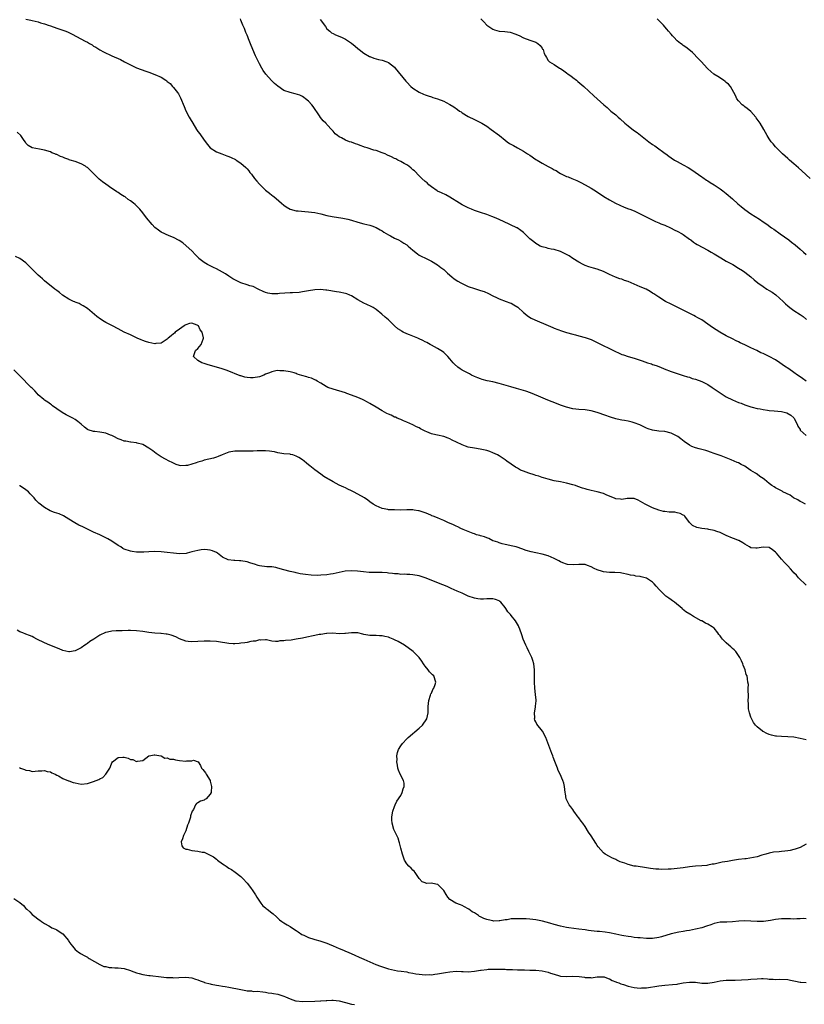
# Model space of a CAD drawing. Units: inches. Extents: x 2565000 to 2568000, y 1542000 to 1545000.
# Drawn here: x 2566227 to 2566482, y 1543720 to 1544041 of the extents above; entities that cross this region are included whole.
import ezdxf

# ---------------------------------------------------------------- set-up
doc = ezdxf.new("R2010")
doc.units = ezdxf.units.IN
doc.header["$MEASUREMENT"] = 0
doc.layers.add('LD25651542_10ft', color=53, linetype='Continuous')

msp = doc.modelspace()

# ---------------------------------------------------------------- linework, layer by layer
at = {"layer": 'LD25651542_10ft'}
for points, elevation in [([(2566228.91, 1544040.91), (2566230.59, 1544040.59), (2566231, 1544040.47), (2566233, 1544039.99), (2566233.73, 1544039.73), (2566235, 1544039.42), (2566235.3, 1544039.3), (2566236.24, 1544039), (2566237, 1544038.72), (2566239, 1544037.94), (2566241.97, 1544037), (2566242.69, 1544036.69), (2566243, 1544036.56), (2566244, 1544036), (2566248.24, 1544033.76), (2566249, 1544033.39), (2566249.7, 1544033), (2566250.52, 1544032.52), (2566251, 1544032.16), (2566251.74, 1544031.74), (2566253, 1544030.89), (2566254.26, 1544030.26), (2566257, 1544029), (2566259.72, 1544027.72), (2566261.05, 1544027.05), (2566263, 1544026.03), (2566265, 1544025.04), (2566267.99, 1544023.99), (2566269, 1544023.65), (2566270.92, 1544022.92), (2566273, 1544021.97), (2566274.58, 1544021), (2566274.83, 1544020.83), (2566275, 1544020.66), (2566275.91, 1544019.91), (2566276.74, 1544019), (2566277, 1544018.7), (2566278.34, 1544017), (2566278.62, 1544016.62), (2566279.33, 1544015.33), (2566280.45, 1544012.45), (2566281.06, 1544011.06), (2566282.13, 1544009), (2566282.46, 1544008.46), (2566283.27, 1544007), (2566284.53, 1544005), (2566285, 1544004.34), (2566285.58, 1544003.58), (2566287, 1544001.5), (2566288.09, 1544000.09), (2566289, 1543999.03), (2566291, 1543997.71), (2566292.8, 1543997), (2566294.4, 1543996.4), (2566295, 1543996.19), (2566295.82, 1543995.82), (2566297.17, 1543995.17), (2566297.44, 1543995), (2566299, 1543993.97), (2566300.59, 1543992.59), (2566301, 1543992.13), (2566301.51, 1543991.51), (2566301.88, 1543991), (2566302.38, 1543990.38), (2566303.41, 1543989), (2566304.15, 1543988.15), (2566305, 1543987.19), (2566307, 1543985.27), (2566308.26, 1543984.26), (2566309, 1543983.61), (2566309.36, 1543983.36), (2566309.79, 1543983), (2566310.49, 1543982.49), (2566312.2, 1543981), (2566313, 1543980.33), (2566313.75, 1543979.75), (2566315, 1543979.03), (2566317, 1543978.48), (2566317.56, 1543978.44), (2566319.77, 1543978.23), (2566321, 1543978.17), (2566322, 1543978), (2566323, 1543977.91), (2566325, 1543977.48), (2566326.98, 1543976.98), (2566328.66, 1543976.66), (2566332.12, 1543976.12), (2566333.77, 1543975.77), (2566335, 1543975.42), (2566337, 1543974.84), (2566339, 1543974.28), (2566339.94, 1543974.06), (2566341, 1543973.78), (2566341.57, 1543973.57), (2566343, 1543973.1), (2566344.3, 1543972.3), (2566345, 1543971.94), (2566345.55, 1543971.55), (2566347, 1543970.69), (2566347.64, 1543970.36), (2566349, 1543969.62), (2566350.33, 1543969), (2566351, 1543968.65), (2566352, 1543968), (2566353, 1543967.36), (2566353.46, 1543967), (2566355, 1543965.66), (2566356.48, 1543964.48), (2566357, 1543964.09), (2566357.69, 1543963.69), (2566359.03, 1543963.03), (2566361, 1543962.12), (2566363, 1543960.95), (2566364.05, 1543960.05), (2566365, 1543959.33), (2566365.35, 1543959), (2566366.18, 1543958.18), (2566367.59, 1543957), (2566368.38, 1543956.38), (2566369.6, 1543955.6), (2566370.6, 1543955), (2566371, 1543954.78), (2566373, 1543953.86), (2566375, 1543953.17), (2566377, 1543952.57), (2566378.17, 1543952.17), (2566379.58, 1543951.58), (2566381, 1543950.79), (2566382.23, 1543950.23), (2566383, 1543949.82), (2566385.36, 1543949), (2566386.55, 1543948.55), (2566387, 1543948.36), (2566387.87, 1543947.87), (2566389.09, 1543947.09), (2566391, 1543945.36), (2566391.46, 1543945), (2566392.29, 1543944.29), (2566393.52, 1543943.52), (2566394.64, 1543943), (2566399, 1543941.09), (2566400.49, 1543940.49), (2566401, 1543940.26), (2566403.39, 1543939.39), (2566405, 1543938.89), (2566407, 1543938.29), (2566407.93, 1543938.07), (2566409, 1543937.76), (2566411, 1543937.25), (2566411.75, 1543937), (2566413, 1543936.56), (2566415, 1543935.63), (2566420.75, 1543932.75), (2566422.1, 1543932.1), (2566423, 1543931.73), (2566423.54, 1543931.54), (2566425, 1543931.07), (2566427, 1543930.47), (2566429, 1543929.82), (2566429.63, 1543929.63), (2566431.39, 1543929), (2566432.63, 1543928.63), (2566433, 1543928.49), (2566434.12, 1543928.12), (2566435.54, 1543927.54), (2566436.8, 1543927), (2566439, 1543926.16), (2566440.31, 1543925.69), (2566441, 1543925.46), (2566443, 1543924.86), (2566444.39, 1543924.39), (2566445, 1543924.28), (2566445.92, 1543923.92), (2566447, 1543923.65), (2566449, 1543922.91), (2566451, 1543921.94), (2566452.43, 1543921), (2566455, 1543919.18), (2566457, 1543917.95), (2566459, 1543916.9), (2566461, 1543916.08), (2566461.8, 1543915.8), (2566463, 1543915.34), (2566463.98, 1543915), (2566465, 1543914.67), (2566465.42, 1543914.58), (2566467, 1543914.15), (2566468.03, 1543913.97), (2566469, 1543913.75), (2566470.4, 1543913.6), (2566471, 1543913.5), (2566472.63, 1543913.37), (2566475, 1543913.09), (2566475.42, 1543913), (2566476.68, 1543912.68), (2566477.96, 1543911.96), (2566479.03, 1543911.03), (2566479.1, 1543910.9), (2566480.06, 1543909), (2566480.3, 1543908.3), (2566481, 1543907.29), (2566481.1, 1543907.1), (2566483, 1543905.36)], 7700), ([(2566482.98, 1543923), (2566481.85, 1543923.85), (2566480.68, 1543924.68), (2566480.2, 1543925), (2566479, 1543925.85), (2566477.31, 1543927), (2566475.92, 1543927.92), (2566474.39, 1543929), (2566473, 1543929.93), (2566471, 1543931.05), (2566469.65, 1543931.65), (2566469, 1543931.98), (2566468.29, 1543932.29), (2566466.9, 1543933), (2566465, 1543933.92), (2566463, 1543934.87), (2566461.54, 1543935.54), (2566461, 1543935.81), (2566460.18, 1543936.18), (2566459, 1543936.75), (2566457, 1543937.81), (2566454.92, 1543939), (2566452.54, 1543940.54), (2566451, 1543941.62), (2566449, 1543942.95), (2566447.68, 1543943.68), (2566447, 1543944.08), (2566446.38, 1543944.38), (2566445.15, 1543945), (2566443, 1543946.12), (2566439.75, 1543947.75), (2566439, 1543948.1), (2566437.21, 1543949), (2566435, 1543950.36), (2566434.03, 1543951), (2566433.42, 1543951.42), (2566433, 1543951.68), (2566432.21, 1543952.21), (2566430.92, 1543952.92), (2566429, 1543953.77), (2566425, 1543955.45), (2566423.85, 1543955.85), (2566423, 1543956.19), (2566422.35, 1543956.35), (2566420.91, 1543956.91), (2566419, 1543957.77), (2566417, 1543958.75), (2566415, 1543959.5), (2566413.81, 1543959.81), (2566413, 1543960.05), (2566412.27, 1543960.27), (2566411, 1543960.7), (2566410.36, 1543961), (2566409, 1543961.74), (2566407.02, 1543963), (2566405.81, 1543963.81), (2566404.52, 1543964.52), (2566403, 1543965.26), (2566401, 1543965.91), (2566399.95, 1543966.05), (2566399, 1543966.23), (2566398.42, 1543966.42), (2566397, 1543966.73), (2566396.42, 1543967), (2566395.54, 1543967.54), (2566395, 1543967.82), (2566394.34, 1543968.34), (2566393.43, 1543969), (2566393, 1543969.4), (2566391.22, 1543971.22), (2566391, 1543971.39), (2566390.13, 1543972.13), (2566388.93, 1543972.93), (2566388.8, 1543973), (2566384.42, 1543975), (2566382.06, 1543976.06), (2566380.66, 1543976.66), (2566379, 1543977.26), (2566377, 1543977.91), (2566375, 1543978.6), (2566374.03, 1543979), (2566373, 1543979.47), (2566371, 1543980.49), (2566370.12, 1543981), (2566366.97, 1543982.97), (2566365.67, 1543983.67), (2566364.33, 1543984.33), (2566363, 1543984.91), (2566362.85, 1543985), (2566361, 1543986.32), (2566360.19, 1543987), (2566359.59, 1543987.59), (2566359, 1543988.07), (2566357.93, 1543989), (2566357, 1543989.88), (2566355.47, 1543991.47), (2566355, 1543991.88), (2566354.42, 1543992.42), (2566353.63, 1543993), (2566353, 1543993.44), (2566352.1, 1543993.9), (2566351, 1543994.52), (2566350.05, 1543995), (2566349.39, 1543995.39), (2566349, 1543995.53), (2566348.05, 1543996.05), (2566346.66, 1543996.66), (2566345.96, 1543997), (2566345, 1543997.42), (2566343, 1543998.11), (2566342.28, 1543998.28), (2566340.06, 1543999), (2566339.24, 1543999.24), (2566339, 1543999.34), (2566337.75, 1543999.75), (2566337, 1544000.1), (2566336.3, 1544000.3), (2566335, 1544000.8), (2566334.84, 1544000.84), (2566334.36, 1544001), (2566333, 1544001.5), (2566331.77, 1544002.23), (2566331, 1544002.59), (2566330.39, 1544003), (2566329.61, 1544003.61), (2566329, 1544004.47), (2566328.73, 1544004.73), (2566327, 1544006.58), (2566326.8, 1544006.8), (2566326.64, 1544007), (2566325.77, 1544007.77), (2566324.9, 1544008.9), (2566324.54, 1544009.46), (2566322.45, 1544012.45), (2566322.01, 1544013), (2566321, 1544014.18), (2566320.01, 1544015), (2566319.44, 1544015.44), (2566319, 1544015.69), (2566318.11, 1544016.11), (2566316.62, 1544016.62), (2566315, 1544017.01), (2566313, 1544017.71), (2566311.04, 1544019.04), (2566309.92, 1544019.92), (2566308.92, 1544020.92), (2566307.09, 1544023), (2566306.23, 1544024.23), (2566305.75, 1544025), (2566305, 1544026.35), (2566304.67, 1544027), (2566303.73, 1544029), (2566302.3, 1544032.3), (2566301.46, 1544034.54), (2566301.19, 1544035.19), (2566301, 1544035.7), (2566300.6, 1544036.6), (2566300.1, 1544037.9), (2566299.64, 1544039), (2566299, 1544040.61), (2566298.82, 1544041)], 7690), ([(2566324.82, 1544040.82), (2566326.47, 1544038.47), (2566327, 1544037.79), (2566327.87, 1544037), (2566328.5, 1544036.5), (2566329, 1544036.2), (2566329.8, 1544035.8), (2566331.75, 1544035), (2566333, 1544034.43), (2566335, 1544033.05), (2566336.13, 1544032.13), (2566337, 1544031.39), (2566337.52, 1544031), (2566339, 1544029.82), (2566340.8, 1544028.8), (2566341, 1544028.71), (2566342.24, 1544028.24), (2566343.81, 1544027.81), (2566345, 1544027.53), (2566346.5, 1544027), (2566347, 1544026.78), (2566349, 1544025.25), (2566349.24, 1544025), (2566352.7, 1544020.7), (2566353, 1544020.35), (2566354.34, 1544019), (2566355, 1544018.44), (2566357, 1544017.09), (2566358.45, 1544016.45), (2566359, 1544016.23), (2566359.92, 1544015.92), (2566361, 1544015.59), (2566361.44, 1544015.44), (2566363, 1544015.01), (2566365, 1544014.23), (2566365.78, 1544013.78), (2566367, 1544013.15), (2566368.31, 1544012.31), (2566369.51, 1544011.51), (2566370.18, 1544011), (2566370.68, 1544010.68), (2566371, 1544010.43), (2566373, 1544009.19), (2566375, 1544008.19), (2566377.16, 1544007.16), (2566377.44, 1544007), (2566379, 1544006.02), (2566380.43, 1544005), (2566383.17, 1544003), (2566385, 1544001.52), (2566385.7, 1544001), (2566386.46, 1544000.46), (2566387.72, 1543999.72), (2566389, 1543999.04), (2566391, 1543997.92), (2566392.31, 1543997), (2566393, 1543996.57), (2566395, 1543995.23), (2566395.38, 1543995), (2566397, 1543994.05), (2566399, 1543992.97), (2566400.3, 1543992.3), (2566401, 1543991.87), (2566401.57, 1543991.57), (2566402.46, 1543991), (2566403, 1543990.68), (2566403.66, 1543990.34), (2566405, 1543989.69), (2566405.53, 1543989.53), (2566406.72, 1543989), (2566408.36, 1543988.36), (2566409, 1543988.06), (2566409.68, 1543987.68), (2566411, 1543987), (2566413, 1543985.86), (2566414.74, 1543984.74), (2566417.14, 1543983.14), (2566419, 1543982.08), (2566420.94, 1543981), (2566422.31, 1543980.31), (2566423.73, 1543979.73), (2566425.18, 1543979.18), (2566425.6, 1543979), (2566427, 1543978.45), (2566429, 1543977.54), (2566430.67, 1543976.67), (2566431.96, 1543975.96), (2566433.29, 1543975.29), (2566433.98, 1543975), (2566435, 1543974.54), (2566435.72, 1543974.28), (2566437, 1543973.77), (2566438.84, 1543973), (2566440.24, 1543972.24), (2566441, 1543971.88), (2566442.59, 1543971), (2566443, 1543970.75), (2566445, 1543969.31), (2566445.42, 1543969), (2566446.31, 1543968.31), (2566447, 1543967.85), (2566447.52, 1543967.52), (2566451, 1543965.65), (2566452.09, 1543965), (2566453, 1543964.49), (2566455.17, 1543963.17), (2566457, 1543962.11), (2566459.08, 1543961), (2566461, 1543959.85), (2566462.31, 1543959), (2566463, 1543958.52), (2566465, 1543957.03), (2566466.06, 1543956.06), (2566467.31, 1543955), (2566469, 1543953.79), (2566470.23, 1543953), (2566471, 1543952.55), (2566471.95, 1543951.95), (2566473.1, 1543951.1), (2566475.47, 1543949), (2566476.25, 1543948.25), (2566477, 1543947.57), (2566477.71, 1543947), (2566479, 1543946.05), (2566481, 1543944.74), (2566482.03, 1543944.03), (2566483.14, 1543943.14)], 7680), ([(2566377.12, 1544041), (2566378.05, 1544040.05), (2566379, 1544038.97), (2566381, 1544037.66), (2566381.48, 1544037.48), (2566383, 1544037.04), (2566384.88, 1544036.88), (2566386.65, 1544036.65), (2566387, 1544036.56), (2566388.18, 1544036.18), (2566389.56, 1544035.56), (2566391, 1544034.83), (2566393, 1544034.06), (2566395, 1544033.39), (2566395.65, 1544033), (2566396.36, 1544032.36), (2566397, 1544031.51), (2566397.19, 1544031.19), (2566397.33, 1544031), (2566397.75, 1544029.75), (2566398.12, 1544029), (2566398.41, 1544028.41), (2566399, 1544027.44), (2566399.2, 1544027.2), (2566399.45, 1544027), (2566401, 1544026.14), (2566402.69, 1544025), (2566403, 1544024.85), (2566404.1, 1544024.1), (2566405, 1544023.45), (2566405.55, 1544023), (2566406.4, 1544022.4), (2566407, 1544021.92), (2566408.21, 1544021), (2566408.65, 1544020.65), (2566410.64, 1544019), (2566413.91, 1544015.91), (2566417.18, 1544013), (2566418.18, 1544012.18), (2566419.45, 1544011), (2566421, 1544009.74), (2566421.77, 1544009), (2566422.43, 1544008.43), (2566423.97, 1544007), (2566425, 1544006.12), (2566426.76, 1544004.76), (2566427.95, 1544003.95), (2566429.11, 1544003.11), (2566431.8, 1544001), (2566433, 1544000.1), (2566433.68, 1543999.68), (2566434.57, 1543999), (2566435, 1543998.71), (2566436.19, 1543997.81), (2566437.14, 1543997.14), (2566437.28, 1543997), (2566438.3, 1543996.3), (2566439, 1543995.75), (2566440.12, 1543995), (2566441, 1543994.53), (2566443, 1543993.5), (2566444.6, 1543992.6), (2566445.81, 1543991.81), (2566449, 1543989.57), (2566449.32, 1543989.32), (2566450.51, 1543988.51), (2566451, 1543988.26), (2566451.75, 1543987.75), (2566453, 1543987), (2566455, 1543985.63), (2566455.88, 1543985), (2566457, 1543984.11), (2566459, 1543982.39), (2566460.79, 1543980.79), (2566461.87, 1543979.87), (2566463, 1543978.93), (2566465, 1543977.48), (2566467.76, 1543975.76), (2566469, 1543974.94), (2566470.15, 1543974.15), (2566471.73, 1543973), (2566472.48, 1543972.48), (2566474.51, 1543971), (2566477.33, 1543969), (2566478.28, 1543968.28), (2566479.39, 1543967.39), (2566481, 1543965.99), (2566482.09, 1543965), (2566483, 1543964.24)], 7670), ([(2566484.28, 1543989), (2566481.55, 1543991.55), (2566480.48, 1543992.48), (2566479, 1543993.83), (2566477.62, 1543995), (2566477, 1543995.58), (2566475.33, 1543997), (2566473.33, 1543999), (2566473, 1543999.37), (2566472.28, 1544000.28), (2566471.65, 1544001), (2566471, 1544001.97), (2566470.34, 1544003), (2566469.23, 1544005), (2566467.98, 1544007), (2566466.77, 1544008.77), (2566466.58, 1544009), (2566465, 1544010.82), (2566463.83, 1544011.83), (2566463, 1544012.38), (2566462.66, 1544012.66), (2566462.2, 1544013), (2566461, 1544014.29), (2566460.48, 1544015), (2566460.04, 1544016.04), (2566459.5, 1544017), (2566458.32, 1544019), (2566457.69, 1544019.69), (2566457, 1544020.24), (2566456.61, 1544020.61), (2566456.07, 1544021), (2566454.22, 1544022.22), (2566452.99, 1544023), (2566451, 1544024.73), (2566450.72, 1544025), (2566448.88, 1544027), (2566448, 1544028), (2566446.01, 1544030.01), (2566444.76, 1544031), (2566443.8, 1544031.79), (2566443, 1544032.31), (2566442.62, 1544032.62), (2566442.05, 1544033), (2566441, 1544033.88), (2566439.87, 1544035), (2566439.45, 1544035.45), (2566439, 1544036), (2566438.23, 1544037), (2566437.66, 1544037.66), (2566437, 1544038.4), (2566436.51, 1544039), (2566434.52, 1544041)], 7660), ([(2566482.8, 1543883), (2566481.59, 1543883.59), (2566481, 1543883.86), (2566480.31, 1543884.31), (2566478.92, 1543885), (2566477.84, 1543885.84), (2566475.46, 1543887), (2566475.18, 1543887.18), (2566475, 1543887.27), (2566473.88, 1543887.88), (2566473, 1543888.32), (2566472.56, 1543888.56), (2566471.87, 1543889), (2566471, 1543889.65), (2566469.39, 1543891), (2566469, 1543891.29), (2566467.97, 1543891.97), (2566467, 1543892.67), (2566466.8, 1543892.8), (2566466.54, 1543893), (2566465, 1543893.96), (2566463.49, 1543895), (2566463, 1543895.3), (2566461.86, 1543895.86), (2566461, 1543896.36), (2566460.54, 1543896.54), (2566459.58, 1543897), (2566458.58, 1543897.42), (2566455.36, 1543898.64), (2566453.33, 1543899.33), (2566453, 1543899.47), (2566451.86, 1543899.86), (2566451, 1543900.19), (2566450.39, 1543900.39), (2566449, 1543900.8), (2566448.15, 1543901), (2566447, 1543901.3), (2566445.76, 1543901.76), (2566445, 1543902.14), (2566443.33, 1543903.33), (2566442.18, 1543904.18), (2566441.2, 1543905), (2566441, 1543905.13), (2566439, 1543906.09), (2566437, 1543906.58), (2566435, 1543906.75), (2566433.02, 1543907.02), (2566431.51, 1543907.51), (2566431, 1543907.74), (2566430.16, 1543908.16), (2566428.81, 1543908.81), (2566427, 1543909.49), (2566426.38, 1543909.62), (2566425, 1543909.97), (2566423.83, 1543910.17), (2566423, 1543910.33), (2566422.46, 1543910.46), (2566421, 1543910.76), (2566419.3, 1543911.3), (2566419, 1543911.38), (2566417.83, 1543911.83), (2566415, 1543912.82), (2566413, 1543913.33), (2566411, 1543913.64), (2566409, 1543913.81), (2566407, 1543914.03), (2566405, 1543914.5), (2566403, 1543915.24), (2566401.76, 1543915.76), (2566400.31, 1543916.31), (2566398.87, 1543916.87), (2566395.86, 1543918.14), (2566393.22, 1543919.22), (2566391.75, 1543919.75), (2566390.23, 1543920.23), (2566388.67, 1543920.67), (2566386.85, 1543921.15), (2566383, 1543922.26), (2566381, 1543922.75), (2566379.14, 1543923.14), (2566377.54, 1543923.54), (2566377, 1543923.73), (2566376.08, 1543924.08), (2566375, 1543924.56), (2566374.1, 1543925), (2566373.39, 1543925.39), (2566371, 1543926.62), (2566370.4, 1543927), (2566369.57, 1543927.57), (2566368.5, 1543928.5), (2566368.03, 1543929), (2566367, 1543930.23), (2566366.3, 1543931), (2566365.69, 1543931.69), (2566365, 1543932.35), (2566364.64, 1543932.64), (2566364.09, 1543933), (2566363, 1543933.65), (2566361, 1543934.74), (2566360.58, 1543935), (2566359.55, 1543935.55), (2566359, 1543935.81), (2566358.23, 1543936.23), (2566357, 1543936.82), (2566356.59, 1543937), (2566355, 1543937.66), (2566353.85, 1543938.15), (2566353, 1543938.46), (2566351.79, 1543939), (2566351.27, 1543939.27), (2566351, 1543939.49), (2566350.06, 1543940.06), (2566349, 1543941), (2566347, 1543942.95), (2566345.89, 1543943.89), (2566344.85, 1543944.85), (2566343, 1543946.33), (2566342.04, 1543947), (2566341.35, 1543947.35), (2566340.01, 1543948.01), (2566339, 1543948.46), (2566337, 1543949.54), (2566335, 1543950.75), (2566334.48, 1543951), (2566333.44, 1543951.44), (2566333, 1543951.6), (2566331, 1543952.04), (2566330.12, 1543952.12), (2566327, 1543952.6), (2566326.66, 1543952.66), (2566324.84, 1543952.84), (2566323, 1543952.8), (2566321, 1543952.48), (2566320.33, 1543952.33), (2566319, 1543952.09), (2566317.94, 1543951.94), (2566315.78, 1543951.78), (2566315, 1543951.77), (2566311.55, 1543951.55), (2566311, 1543951.5), (2566309.48, 1543951.48), (2566309, 1543951.5), (2566307.69, 1543951.69), (2566307, 1543951.91), (2566306.2, 1543952.2), (2566304.86, 1543952.86), (2566304.55, 1543953), (2566303, 1543953.8), (2566301.91, 1543954.09), (2566301, 1543954.43), (2566299, 1543955.05), (2566297.65, 1543955.65), (2566297, 1543955.97), (2566296.35, 1543956.35), (2566295, 1543957.23), (2566293.97, 1543957.97), (2566293, 1543958.56), (2566291, 1543959.64), (2566290.05, 1543960.05), (2566288.13, 1543961), (2566287, 1543961.69), (2566285.3, 1543963), (2566285.14, 1543963.14), (2566284.19, 1543964.19), (2566283, 1543965.43), (2566281.14, 1543967.14), (2566280.02, 1543968.02), (2566278.82, 1543968.82), (2566277, 1543969.79), (2566275.64, 1543970.36), (2566273, 1543971.58), (2566272.14, 1543972.14), (2566271, 1543973.03), (2566270.08, 1543974.08), (2566268.25, 1543976.25), (2566267, 1543977.83), (2566266.03, 1543979), (2566265, 1543980.12), (2566264.52, 1543980.53), (2566264.03, 1543981), (2566263, 1543981.79), (2566262.23, 1543982.23), (2566261.25, 1543983), (2566261, 1543983.17), (2566259.83, 1543983.83), (2566259, 1543984.42), (2566258.63, 1543984.63), (2566258.18, 1543985), (2566257, 1543985.75), (2566255, 1543987.16), (2566253.9, 1543987.9), (2566252.78, 1543988.78), (2566251, 1543990.61), (2566250.67, 1543991), (2566249.84, 1543991.84), (2566249, 1543992.56), (2566248.75, 1543992.75), (2566248.35, 1543993), (2566247, 1543993.77), (2566245, 1543994.52), (2566243.37, 1543995), (2566243.1, 1543995.1), (2566243, 1543995.16), (2566241.64, 1543995.64), (2566241, 1543996.01), (2566240.23, 1543996.23), (2566239, 1543996.83), (2566238.85, 1543996.85), (2566238.41, 1543997), (2566237.41, 1543997.41), (2566237, 1543997.66), (2566235, 1543998.26), (2566233.45, 1543998.55), (2566230.99, 1543998.99), (2566229.75, 1543999.75), (2566229, 1544000.57), (2566228.84, 1544000.84), (2566228.78, 1544001), (2566228.23, 1544001.77), (2566227.32, 1544003), (2566226.14, 1544004.14)], 7710), ([(2566483, 1543856.54), (2566480.54, 1543859), (2566479.83, 1543859.83), (2566479, 1543860.62), (2566478.67, 1543861), (2566477.93, 1543861.93), (2566477, 1543862.86), (2566476, 1543864), (2566475, 1543865.06), (2566473.32, 1543867), (2566473, 1543867.34), (2566472.03, 1543868.03), (2566471, 1543868.84), (2566469, 1543868.97), (2566467, 1543868.59), (2566466.59, 1543868.59), (2566465, 1543868.78), (2566464.57, 1543869), (2566463, 1543869.88), (2566462.38, 1543870.38), (2566461.08, 1543871.08), (2566461, 1543871.1), (2566459.69, 1543871.69), (2566459, 1543871.9), (2566457, 1543872.75), (2566456.5, 1543873), (2566455, 1543873.7), (2566453.95, 1543874.05), (2566453, 1543874.42), (2566451.28, 1543874.72), (2566451, 1543874.78), (2566449.02, 1543875.02), (2566447.37, 1543875.37), (2566445.99, 1543875.99), (2566444.97, 1543876.97), (2566443.45, 1543879), (2566443.23, 1543879.23), (2566443, 1543879.37), (2566441.94, 1543879.94), (2566441, 1543880.18), (2566440.29, 1543880.29), (2566439, 1543880.38), (2566438.38, 1543880.38), (2566437, 1543880.56), (2566436.56, 1543880.56), (2566435.04, 1543881), (2566433, 1543881.79), (2566431.47, 1543882.53), (2566431, 1543882.71), (2566430.57, 1543883), (2566428.29, 1543884.29), (2566427, 1543884.75), (2566426.8, 1543884.8), (2566424.78, 1543884.78), (2566423, 1543884.5), (2566422.59, 1543884.59), (2566421, 1543884.72), (2566420.82, 1543884.82), (2566419, 1543885.56), (2566418.09, 1543885.91), (2566417, 1543886.4), (2566415, 1543886.95), (2566413, 1543887.4), (2566411.73, 1543887.73), (2566411, 1543887.93), (2566410.19, 1543888.19), (2566408.71, 1543888.71), (2566407.92, 1543889), (2566407, 1543889.3), (2566405, 1543889.83), (2566403, 1543890.24), (2566401, 1543890.6), (2566399, 1543891.08), (2566397.54, 1543891.54), (2566397, 1543891.68), (2566396.02, 1543892.02), (2566395, 1543892.33), (2566394.47, 1543892.47), (2566392.76, 1543893), (2566391, 1543893.65), (2566390.04, 1543894.04), (2566389, 1543894.63), (2566388.41, 1543895), (2566385.55, 1543897), (2566385, 1543897.4), (2566383, 1543898.74), (2566382.51, 1543899), (2566381, 1543899.72), (2566380.06, 1543900.06), (2566379, 1543900.4), (2566378.52, 1543900.52), (2566376.89, 1543900.89), (2566375, 1543901.18), (2566373, 1543901.56), (2566372.14, 1543901.86), (2566371, 1543902.22), (2566369.11, 1543903.11), (2566367.78, 1543903.78), (2566367, 1543904.23), (2566366.47, 1543904.47), (2566365.06, 1543905), (2566363, 1543905.4), (2566362.45, 1543905.55), (2566361, 1543905.85), (2566359.5, 1543906.5), (2566359, 1543906.69), (2566357.47, 1543907.47), (2566357, 1543907.76), (2566356.14, 1543908.14), (2566355, 1543908.78), (2566353, 1543909.65), (2566351.92, 1543910.08), (2566351, 1543910.49), (2566350.67, 1543910.67), (2566349.82, 1543911), (2566349.25, 1543911.25), (2566349, 1543911.33), (2566347.89, 1543911.89), (2566347, 1543912.27), (2566346.52, 1543912.52), (2566345, 1543913.39), (2566343, 1543914.58), (2566341, 1543915.72), (2566340.16, 1543916.16), (2566339, 1543916.81), (2566338.59, 1543917), (2566337, 1543917.73), (2566335, 1543918.49), (2566333.45, 1543919), (2566333, 1543919.16), (2566329, 1543920.37), (2566327.24, 1543921), (2566326.69, 1543921.31), (2566325, 1543922.35), (2566323.79, 1543923), (2566323.34, 1543923.34), (2566323, 1543923.46), (2566321.98, 1543923.98), (2566321, 1543924.2), (2566320.41, 1543924.41), (2566318.82, 1543924.82), (2566317.33, 1543925.33), (2566317, 1543925.47), (2566316.28, 1543925.72), (2566315, 1543926.1), (2566313, 1543926.41), (2566311.6, 1543926.4), (2566311, 1543926.46), (2566310.39, 1543926.39), (2566309, 1543926.1), (2566308.27, 1543925.73), (2566307, 1543925.25), (2566306.48, 1543925), (2566305, 1543924.42), (2566303, 1543924.07), (2566302.07, 1543924.07), (2566301, 1543924.22), (2566300.29, 1543924.29), (2566299, 1543924.73), (2566298.78, 1543924.78), (2566294.45, 1543926.45), (2566292.89, 1543927), (2566291, 1543927.58), (2566288.34, 1543928.34), (2566287, 1543928.74), (2566286.24, 1543929), (2566285, 1543929.72), (2566283.55, 1543931), (2566283.72, 1543931.72), (2566284.21, 1543933), (2566285, 1543933.69), (2566285.98, 1543935), (2566286.66, 1543936.66), (2566286.84, 1543937), (2566286.83, 1543937.17), (2566286.37, 1543939), (2566285.75, 1543939.75), (2566285.12, 1543941), (2566285, 1543941.13), (2566284.78, 1543941.22), (2566283, 1543941.91), (2566282.25, 1543941.75), (2566281, 1543941.33), (2566280.79, 1543941.21), (2566280.47, 1543941), (2566279, 1543939.9), (2566277.62, 1543939), (2566277.33, 1543938.68), (2566277, 1543938.45), (2566276.22, 1543937.78), (2566275.24, 1543937), (2566275, 1543936.7), (2566274.28, 1543936.28), (2566273, 1543935.39), (2566271.26, 1543935.26), (2566271, 1543935.22), (2566269, 1543935.55), (2566267.89, 1543935.89), (2566267, 1543936.21), (2566266.45, 1543936.44), (2566265.15, 1543937), (2566263, 1543938.05), (2566261, 1543939), (2566259, 1543940.03), (2566257.18, 1543941), (2566255, 1543942.1), (2566254.44, 1543942.44), (2566253.22, 1543943.22), (2566252.08, 1543944.08), (2566249, 1543946.65), (2566247.59, 1543947.59), (2566247, 1543947.89), (2566246.28, 1543948.28), (2566245, 1543948.76), (2566244.85, 1543948.85), (2566244.5, 1543949), (2566243, 1543949.72), (2566240.93, 1543951), (2566239.9, 1543951.9), (2566239, 1543952.55), (2566238.76, 1543952.76), (2566238.42, 1543953), (2566235, 1543955.73), (2566234.34, 1543956.34), (2566233.57, 1543957), (2566233, 1543957.51), (2566231.48, 1543959), (2566230.29, 1543960.29), (2566229, 1543961.55), (2566227, 1543962.92), (2566225.61, 1543963.61)], 7720), ([(2566483, 1543806.21), (2566481, 1543806.59), (2566479, 1543807.05), (2566477, 1543807.21), (2566475, 1543807.23), (2566473.37, 1543807.37), (2566473, 1543807.41), (2566471.73, 1543807.73), (2566471, 1543807.98), (2566470.25, 1543808.25), (2566469, 1543808.87), (2566468.9, 1543808.9), (2566468.75, 1543809), (2566467, 1543810.48), (2566466.51, 1543811), (2566465.81, 1543811.81), (2566465, 1543813.61), (2566464.54, 1543815), (2566464.24, 1543816.24), (2566464.21, 1543817), (2566464.21, 1543817.79), (2566464.15, 1543819), (2566464.21, 1543820.21), (2566464.18, 1543821), (2566464.07, 1543821.93), (2566464.16, 1543823), (2566464.19, 1543824.19), (2566464.06, 1543825), (2566463.92, 1543826.08), (2566463.75, 1543827), (2566463.51, 1543827.51), (2566463.16, 1543829), (2566462.53, 1543830.53), (2566462.37, 1543831), (2566461.91, 1543831.91), (2566461.44, 1543833), (2566461, 1543833.7), (2566460.06, 1543835), (2566459.52, 1543835.52), (2566459, 1543835.99), (2566458.44, 1543836.44), (2566457.88, 1543837), (2566457, 1543837.81), (2566455.78, 1543839), (2566455.43, 1543839.43), (2566455, 1543840.09), (2566454.55, 1543840.55), (2566454.22, 1543841), (2566453, 1543842.57), (2566452.44, 1543843), (2566451, 1543843.87), (2566450.23, 1543844.23), (2566449, 1543844.91), (2566448.87, 1543845), (2566446.34, 1543846.34), (2566445.32, 1543847), (2566445.11, 1543847.11), (2566443.86, 1543847.86), (2566442.77, 1543848.77), (2566442.59, 1543849), (2566440.19, 1543851), (2566439.51, 1543851.51), (2566439, 1543851.8), (2566438.29, 1543852.29), (2566437.36, 1543853), (2566437, 1543853.31), (2566435.26, 1543855), (2566434.2, 1543856.2), (2566433.56, 1543857), (2566433, 1543857.51), (2566431, 1543858.86), (2566430.6, 1543859), (2566429.29, 1543859.29), (2566429, 1543859.38), (2566427.54, 1543859.54), (2566427, 1543859.69), (2566425.85, 1543859.85), (2566425, 1543860.09), (2566423, 1543860.51), (2566422.57, 1543860.57), (2566420.67, 1543860.67), (2566419, 1543860.66), (2566417, 1543860.9), (2566416.73, 1543861), (2566415, 1543861.53), (2566414, 1543862), (2566413, 1543862.53), (2566411.85, 1543863), (2566411, 1543863.25), (2566409, 1543863.35), (2566407.21, 1543863.21), (2566405.31, 1543863.31), (2566405, 1543863.38), (2566403.79, 1543863.79), (2566403, 1543864.16), (2566402.45, 1543864.45), (2566401.44, 1543865), (2566401, 1543865.22), (2566399, 1543866.08), (2566397, 1543866.7), (2566395, 1543867.13), (2566393.44, 1543867.44), (2566391.89, 1543867.89), (2566390.42, 1543868.42), (2566388.93, 1543868.93), (2566388.6, 1543869), (2566387, 1543869.42), (2566386.55, 1543869.45), (2566385, 1543869.81), (2566384.01, 1543869.99), (2566383, 1543870.35), (2566382.6, 1543870.6), (2566381.15, 1543871), (2566381, 1543871.06), (2566379.74, 1543871.74), (2566379, 1543871.95), (2566378.29, 1543872.29), (2566377, 1543872.64), (2566376.73, 1543872.73), (2566375.64, 1543873), (2566375, 1543873.25), (2566374.64, 1543873.36), (2566371.35, 1543874.65), (2566370.56, 1543875), (2566369.57, 1543875.57), (2566369, 1543875.78), (2566368.21, 1543876.21), (2566366.35, 1543877), (2566365.46, 1543877.46), (2566365, 1543877.67), (2566363.92, 1543878.08), (2566363, 1543878.45), (2566361.56, 1543879), (2566361.18, 1543879.18), (2566361, 1543879.24), (2566359.81, 1543879.81), (2566359, 1543880.13), (2566358.33, 1543880.33), (2566357, 1543880.78), (2566356.79, 1543880.79), (2566355.4, 1543881), (2566355, 1543881.07), (2566353, 1543881.09), (2566351, 1543881.04), (2566349, 1543881.05), (2566347, 1543881.14), (2566346.81, 1543881.19), (2566345, 1543881.54), (2566344.02, 1543881.98), (2566343, 1543882.41), (2566342.02, 1543883), (2566341, 1543883.72), (2566340.27, 1543884.27), (2566339.16, 1543885), (2566337, 1543886.25), (2566335.58, 1543887), (2566335, 1543887.29), (2566333.81, 1543887.81), (2566333, 1543888.23), (2566332.46, 1543888.46), (2566331, 1543889.18), (2566329, 1543890.21), (2566327.66, 1543891), (2566327.23, 1543891.23), (2566326, 1543892), (2566325, 1543892.68), (2566323, 1543894.12), (2566322, 1543895), (2566321.43, 1543895.43), (2566321, 1543895.78), (2566320.29, 1543896.29), (2566319.54, 1543897), (2566319, 1543897.4), (2566317.88, 1543898.12), (2566317, 1543898.61), (2566315.85, 1543899), (2566315.17, 1543899.17), (2566315, 1543899.23), (2566313, 1543899.38), (2566311, 1543899.66), (2566309.94, 1543899.94), (2566309, 1543900.12), (2566308.25, 1543900.25), (2566307, 1543900.35), (2566306.36, 1543900.36), (2566304.31, 1543900.31), (2566303, 1543900.24), (2566302.24, 1543900.24), (2566301, 1543900.19), (2566300.22, 1543900.22), (2566298.24, 1543900.24), (2566297, 1543900.24), (2566295, 1543899.86), (2566292.84, 1543899), (2566291.57, 1543898.43), (2566291, 1543898.24), (2566290.05, 1543897.95), (2566287, 1543897.24), (2566286.79, 1543897.21), (2566286.2, 1543897), (2566285, 1543896.67), (2566284.44, 1543896.44), (2566283, 1543896.03), (2566281.56, 1543895.56), (2566281, 1543895.51), (2566279.45, 1543895.45), (2566279, 1543895.56), (2566277.9, 1543895.9), (2566277, 1543896.32), (2566276.55, 1543896.55), (2566275.58, 1543897), (2566274.37, 1543897.63), (2566273, 1543898.4), (2566272.06, 1543899), (2566271.43, 1543899.43), (2566270.3, 1543900.3), (2566269.27, 1543901), (2566269, 1543901.22), (2566267, 1543902.39), (2566265.18, 1543902.82), (2566265, 1543902.88), (2566263.12, 1543903.12), (2566263, 1543903.12), (2566261.46, 1543903.46), (2566261, 1543903.52), (2566259.94, 1543903.94), (2566259, 1543904.26), (2566257.64, 1543905), (2566257, 1543905.29), (2566256.53, 1543905.47), (2566255, 1543906.08), (2566253, 1543906.41), (2566251.43, 1543906.58), (2566251, 1543906.61), (2566249.21, 1543907.21), (2566249, 1543907.32), (2566248.02, 1543908.02), (2566246.93, 1543909), (2566245.86, 1543909.86), (2566245, 1543910.51), (2566244.22, 1543911), (2566242.09, 1543912.09), (2566240.8, 1543912.8), (2566239, 1543914.04), (2566237.68, 1543915), (2566237.3, 1543915.3), (2566237, 1543915.49), (2566236.13, 1543916.13), (2566235, 1543916.84), (2566234.79, 1543917), (2566233, 1543918.59), (2566232.59, 1543919), (2566231.87, 1543919.87), (2566231, 1543920.68), (2566230.72, 1543921), (2566227, 1543924.75), (2566225, 1543926.66)], 7730), ([(2566483, 1543772.26), (2566481, 1543771.14), (2566479.44, 1543770.56), (2566479, 1543770.43), (2566477.83, 1543770.17), (2566477, 1543770.03), (2566476.07, 1543769.93), (2566475, 1543769.82), (2566474.23, 1543769.77), (2566472.41, 1543769.59), (2566471, 1543769.33), (2566469.88, 1543769), (2566468.6, 1543768.6), (2566467, 1543768.12), (2566465.86, 1543767.86), (2566463.49, 1543767.49), (2566463, 1543767.46), (2566461, 1543767.19), (2566459, 1543766.9), (2566457.38, 1543766.62), (2566455.7, 1543766.3), (2566453.87, 1543765.87), (2566453, 1543765.73), (2566452.35, 1543765.65), (2566451, 1543765.35), (2566450.68, 1543765.32), (2566449, 1543765.12), (2566447, 1543765.03), (2566445, 1543764.85), (2566443, 1543764.52), (2566441, 1543764.24), (2566439, 1543764.09), (2566438.04, 1543764.04), (2566436, 1543764), (2566435, 1543764.02), (2566434.07, 1543764.07), (2566432.27, 1543764.27), (2566431, 1543764.48), (2566427.63, 1543765), (2566427, 1543765.1), (2566425, 1543765.61), (2566424.02, 1543765.98), (2566422.5, 1543766.5), (2566421.33, 1543767), (2566421, 1543767.18), (2566419.74, 1543767.74), (2566419, 1543768.2), (2566417.56, 1543769), (2566417, 1543769.43), (2566415.3, 1543771.3), (2566415, 1543771.75), (2566414.53, 1543772.53), (2566413, 1543774.91), (2566412.15, 1543776.15), (2566411, 1543777.93), (2566410.24, 1543779), (2566409.7, 1543779.7), (2566409, 1543780.74), (2566408.79, 1543781), (2566407.33, 1543783), (2566407, 1543783.54), (2566406.35, 1543784.35), (2566405.87, 1543785), (2566405, 1543786.71), (2566404.89, 1543787), (2566404.6, 1543788.6), (2566404.58, 1543789), (2566404.36, 1543791), (2566404.06, 1543792.06), (2566403.82, 1543793), (2566402.95, 1543795), (2566402.23, 1543796.23), (2566402, 1543797), (2566401.43, 1543798.57), (2566401.16, 1543799.16), (2566400.6, 1543800.6), (2566400.51, 1543801), (2566400.23, 1543801.77), (2566399.52, 1543803.52), (2566398.21, 1543807), (2566397.15, 1543809), (2566395.32, 1543811.32), (2566395, 1543812.01), (2566394.64, 1543812.64), (2566394.6, 1543813), (2566394.66, 1543813.34), (2566394.54, 1543815), (2566394.84, 1543816.84), (2566394.89, 1543817.11), (2566395.07, 1543818.93), (2566395.07, 1543819.07), (2566394.9, 1543821), (2566394.64, 1543823), (2566394.56, 1543825), (2566394.59, 1543825.41), (2566394.59, 1543827), (2566394.52, 1543828.52), (2566394.53, 1543829), (2566394.29, 1543831), (2566394.05, 1543832.05), (2566393.72, 1543833), (2566392.75, 1543835), (2566392.2, 1543836.2), (2566391.71, 1543837), (2566390.88, 1543839), (2566390.43, 1543840.43), (2566389.74, 1543842.26), (2566389.48, 1543843), (2566389.34, 1543843.34), (2566388.41, 1543845), (2566387, 1543846.72), (2566386.79, 1543847), (2566385.92, 1543847.92), (2566385.22, 1543849), (2566385, 1543849.3), (2566383.59, 1543851), (2566383.3, 1543851.3), (2566383, 1543851.49), (2566381.91, 1543851.91), (2566381, 1543852.13), (2566380.1, 1543852.1), (2566379, 1543852.08), (2566378, 1543852), (2566377, 1543852.01), (2566376.12, 1543852.12), (2566375, 1543852.33), (2566373, 1543853.03), (2566371, 1543853.93), (2566369.37, 1543854.63), (2566367.48, 1543855.48), (2566367, 1543855.68), (2566366.09, 1543856.09), (2566364.68, 1543856.68), (2566359, 1543858.97), (2566357, 1543859.59), (2566355, 1543859.92), (2566354.01, 1543860.01), (2566353, 1543860.03), (2566352.13, 1543860.13), (2566351, 1543860.09), (2566350.22, 1543860.22), (2566349, 1543860.24), (2566348.36, 1543860.36), (2566347, 1543860.47), (2566346.54, 1543860.54), (2566345, 1543860.66), (2566343, 1543860.71), (2566340.74, 1543860.74), (2566338.87, 1543860.87), (2566336.9, 1543861.1), (2566335, 1543861.2), (2566332.92, 1543861.08), (2566331, 1543860.74), (2566329, 1543860.27), (2566328.12, 1543860.12), (2566327, 1543859.91), (2566325, 1543859.79), (2566323.77, 1543859.77), (2566321.83, 1543859.83), (2566320, 1543860), (2566318.29, 1543860.29), (2566317, 1543860.61), (2566316.66, 1543860.66), (2566315, 1543861.03), (2566313, 1543861.55), (2566311, 1543862.14), (2566310.31, 1543862.31), (2566309, 1543862.49), (2566307.44, 1543862.56), (2566305, 1543862.88), (2566304.54, 1543863), (2566303.38, 1543863.38), (2566303, 1543863.47), (2566301.87, 1543863.87), (2566301, 1543864.14), (2566299, 1543864.53), (2566298.54, 1543864.54), (2566297, 1543864.63), (2566296.62, 1543864.62), (2566294.83, 1543864.83), (2566293, 1543865.67), (2566291.32, 1543867), (2566291, 1543867.21), (2566289.75, 1543867.75), (2566289, 1543868), (2566288.1, 1543868.1), (2566287, 1543868.17), (2566286.05, 1543868.05), (2566285, 1543867.9), (2566283, 1543867.38), (2566281.43, 1543867), (2566281.1, 1543866.9), (2566279, 1543866.75), (2566277, 1543866.95), (2566275, 1543867.22), (2566273, 1543867.4), (2566271, 1543867.49), (2566269, 1543867.46), (2566267.36, 1543867.36), (2566265, 1543867.32), (2566263.53, 1543867.53), (2566263, 1543867.59), (2566261, 1543868.31), (2566260.56, 1543868.56), (2566259.89, 1543869), (2566259, 1543869.54), (2566257, 1543870.94), (2566255.68, 1543871.68), (2566255, 1543872.03), (2566254.3, 1543872.3), (2566253, 1543872.93), (2566251, 1543873.86), (2566247.56, 1543875.56), (2566246.16, 1543876.16), (2566244.86, 1543876.86), (2566243, 1543878.11), (2566241.18, 1543879.18), (2566239.75, 1543879.75), (2566238.26, 1543880.26), (2566236.83, 1543880.83), (2566235, 1543881.86), (2566233.23, 1543883.23), (2566233, 1543883.49), (2566232.21, 1543884.21), (2566231.61, 1543885), (2566231, 1543885.71), (2566230.35, 1543886.35), (2566229.77, 1543887), (2566229, 1543887.62), (2566228.15, 1543888.15), (2566227, 1543888.93), (2566226.86, 1543889)], 7740), ([(2566483, 1543747.87), (2566482.01, 1543748.01), (2566481, 1543747.86), (2566479.95, 1543747.95), (2566479, 1543747.83), (2566477.93, 1543747.93), (2566477, 1543747.88), (2566475.92, 1543747.92), (2566475, 1543747.88), (2566473, 1543747.67), (2566471.38, 1543747.38), (2566469.08, 1543747.08), (2566467.04, 1543747.04), (2566465, 1543747.18), (2566463, 1543747.26), (2566461.1, 1543747.1), (2566459, 1543746.87), (2566457.15, 1543746.85), (2566457, 1543746.83), (2566455.18, 1543746.82), (2566455, 1543746.81), (2566453, 1543746.38), (2566452.01, 1543745.99), (2566450.53, 1543745.47), (2566449, 1543744.97), (2566447, 1543744.5), (2566445, 1543744.15), (2566443.99, 1543743.99), (2566443, 1543743.79), (2566441.56, 1543743.56), (2566439.01, 1543743.01), (2566435.94, 1543742.06), (2566435, 1543741.81), (2566433, 1543741.49), (2566431, 1543741.5), (2566429, 1543741.67), (2566428.24, 1543741.76), (2566427, 1543741.87), (2566425.99, 1543742.02), (2566425, 1543742.11), (2566423.63, 1543742.37), (2566423, 1543742.47), (2566421, 1543742.92), (2566419, 1543743.32), (2566417.53, 1543743.53), (2566415.74, 1543743.74), (2566415, 1543743.78), (2566413.93, 1543743.93), (2566413, 1543744), (2566412.13, 1543744.13), (2566411, 1543744.26), (2566409, 1543744.56), (2566405.78, 1543745), (2566405, 1543745.12), (2566403, 1543745.51), (2566401, 1543746.02), (2566399.52, 1543746.48), (2566397.15, 1543747.15), (2566395, 1543747.55), (2566393, 1543747.76), (2566391.85, 1543747.85), (2566389.94, 1543747.94), (2566389, 1543747.95), (2566387, 1543747.85), (2566385.61, 1543747.61), (2566385, 1543747.56), (2566383.23, 1543747.23), (2566383, 1543747.21), (2566381.18, 1543747.18), (2566381, 1543747.2), (2566379.52, 1543747.52), (2566379, 1543747.71), (2566378.02, 1543748.02), (2566377, 1543748.6), (2566376.7, 1543748.7), (2566376.31, 1543749), (2566375, 1543749.8), (2566374.22, 1543750.22), (2566373.22, 1543751), (2566373, 1543751.15), (2566371.8, 1543751.8), (2566371, 1543752.21), (2566370.43, 1543752.43), (2566368.95, 1543752.95), (2566367, 1543754.14), (2566366.32, 1543755), (2566365.8, 1543755.8), (2566365.07, 1543757.07), (2566365, 1543757.15), (2566363.07, 1543759.07), (2566363, 1543759.1), (2566361.42, 1543759.42), (2566361, 1543759.53), (2566359.44, 1543759.44), (2566359, 1543759.57), (2566357.95, 1543759.95), (2566357, 1543761.01), (2566355.7, 1543763), (2566355.39, 1543763.39), (2566355, 1543763.73), (2566354.37, 1543764.37), (2566353.68, 1543765), (2566353, 1543765.82), (2566352.27, 1543767), (2566351.53, 1543769), (2566351.04, 1543770.96), (2566350.64, 1543772.64), (2566350.5, 1543773), (2566350.13, 1543774.13), (2566349.7, 1543775), (2566349.5, 1543775.5), (2566349, 1543776.53), (2566348.79, 1543777), (2566348.22, 1543779), (2566348.1, 1543780.1), (2566348.08, 1543781), (2566348.23, 1543781.77), (2566348.39, 1543783), (2566349, 1543784.48), (2566349.18, 1543785), (2566349.79, 1543786.21), (2566351, 1543788.07), (2566351.47, 1543789), (2566351.76, 1543790.24), (2566352.14, 1543791), (2566352.09, 1543792.09), (2566351.89, 1543793), (2566350.84, 1543795), (2566350.3, 1543796.3), (2566350.11, 1543797), (2566349.97, 1543797.97), (2566349.76, 1543799), (2566349.82, 1543799.82), (2566349.75, 1543801), (2566349.97, 1543802.03), (2566350.33, 1543803), (2566351, 1543804.19), (2566351.61, 1543805), (2566353, 1543806.57), (2566353.44, 1543807), (2566357, 1543809.97), (2566358.13, 1543811), (2566359.45, 1543813), (2566359.89, 1543815), (2566359.93, 1543815.93), (2566359.99, 1543817), (2566360.19, 1543819), (2566360.75, 1543820.75), (2566360.85, 1543821.15), (2566361, 1543821.43), (2566361.46, 1543822.54), (2566361.74, 1543823), (2566362.24, 1543824.24), (2566362.47, 1543825), (2566361.79, 1543827), (2566361.33, 1543827.33), (2566361, 1543827.74), (2566360.34, 1543828.34), (2566359.95, 1543829), (2566359, 1543830.18), (2566358.66, 1543830.66), (2566358.46, 1543831), (2566357.84, 1543831.84), (2566357.03, 1543833), (2566355.02, 1543835), (2566352.28, 1543837), (2566350.18, 1543838.18), (2566349, 1543838.79), (2566348.54, 1543839), (2566347.43, 1543839.43), (2566347, 1543839.61), (2566345.86, 1543839.86), (2566345, 1543840.09), (2566344.1, 1543840.1), (2566343, 1543840.18), (2566342.15, 1543840.15), (2566341, 1543840.18), (2566340.29, 1543840.29), (2566339, 1543840.53), (2566338.63, 1543840.63), (2566337, 1543840.99), (2566335, 1543841.02), (2566333, 1543840.79), (2566332.78, 1543840.78), (2566331, 1543840.76), (2566328.91, 1543840.91), (2566327, 1543840.85), (2566326.84, 1543840.84), (2566325, 1543840.55), (2566324.49, 1543840.49), (2566323, 1543840.16), (2566321.99, 1543839.99), (2566321, 1543839.73), (2566319.42, 1543839.42), (2566319, 1543839.32), (2566317, 1543838.95), (2566315.3, 1543838.7), (2566313.49, 1543838.51), (2566313, 1543838.45), (2566311.61, 1543838.39), (2566311, 1543838.27), (2566310.22, 1543838.22), (2566309, 1543838.38), (2566307.28, 1543838.72), (2566307, 1543838.75), (2566305.31, 1543838.69), (2566305, 1543838.73), (2566303.68, 1543838.32), (2566303, 1543838.32), (2566302.24, 1543838.24), (2566301, 1543837.94), (2566300.2, 1543837.8), (2566299, 1543837.64), (2566298.39, 1543837.61), (2566297, 1543837.45), (2566296.5, 1543837.5), (2566295, 1543837.55), (2566293.76, 1543837.76), (2566293, 1543837.92), (2566291, 1543838.25), (2566289, 1543838.35), (2566287, 1543838.29), (2566285, 1543838.17), (2566283, 1543838.09), (2566281.77, 1543838.23), (2566281, 1543838.34), (2566279, 1543839.07), (2566277.75, 1543839.75), (2566276.26, 1543840.26), (2566275, 1543840.62), (2566274.64, 1543840.64), (2566273, 1543840.86), (2566272.85, 1543840.85), (2566270.92, 1543840.92), (2566269, 1543841.1), (2566267, 1543841.43), (2566265, 1543841.68), (2566263, 1543841.75), (2566262.25, 1543841.75), (2566260.27, 1543841.73), (2566258.33, 1543841.67), (2566257, 1543841.56), (2566256.49, 1543841.51), (2566255, 1543841.16), (2566254.88, 1543841.12), (2566253, 1543840.29), (2566251.05, 1543839), (2566249.81, 1543838.19), (2566249, 1543837.56), (2566248.65, 1543837.35), (2566248.19, 1543837), (2566247, 1543836.2), (2566245.27, 1543835.27), (2566245, 1543835.14), (2566243.13, 1543834.87), (2566243, 1543834.83), (2566241, 1543835.34), (2566239.85, 1543835.85), (2566236.79, 1543837), (2566235, 1543837.79), (2566232.58, 1543839), (2566231.56, 1543839.56), (2566231, 1543839.83), (2566230.18, 1543840.18), (2566229, 1543840.65), (2566228.02, 1543841), (2566227, 1543841.41), (2566226.08, 1543841.92)], 7750), ([(2566226.86, 1543797.14), (2566227.22, 1543797), (2566228.55, 1543796.55), (2566229, 1543796.3), (2566230.18, 1543796.18), (2566231, 1543795.86), (2566232.03, 1543796.03), (2566233, 1543796.06), (2566234.13, 1543796.13), (2566235, 1543796.24), (2566235.92, 1543795.92), (2566237, 1543795.74), (2566237.46, 1543795.46), (2566238.52, 1543795), (2566239, 1543794.69), (2566239.58, 1543794.42), (2566241, 1543793.55), (2566242.85, 1543792.85), (2566243, 1543792.82), (2566244.34, 1543792.34), (2566245, 1543792.18), (2566245.97, 1543791.97), (2566247, 1543791.78), (2566249, 1543791.94), (2566251, 1543792.6), (2566251.9, 1543793), (2566252.69, 1543793.31), (2566253, 1543793.49), (2566254.03, 1543793.97), (2566255.01, 1543794.99), (2566256.27, 1543797), (2566256.53, 1543797.47), (2566257, 1543798.7), (2566257.2, 1543799), (2566259, 1543800.47), (2566260.53, 1543800.53), (2566261, 1543800.51), (2566262.23, 1543800.23), (2566263, 1543799.8), (2566263.78, 1543799.78), (2566265, 1543799.16), (2566265.27, 1543799.27), (2566267, 1543799.44), (2566269, 1543800.97), (2566269.1, 1543801), (2566270.74, 1543801.26), (2566271, 1543801.36), (2566272.9, 1543801), (2566273, 1543800.96), (2566274.21, 1543800.21), (2566275, 1543800.35), (2566275.86, 1543799.86), (2566277, 1543799.95), (2566277.68, 1543799.68), (2566279, 1543799.51), (2566281, 1543799.29), (2566281.36, 1543799.36), (2566283, 1543799.39), (2566283.52, 1543799.52), (2566285.04, 1543799.04), (2566285.87, 1543797.87), (2566286.19, 1543797), (2566286.53, 1543796.53), (2566287, 1543795.97), (2566287.4, 1543795.4), (2566287.64, 1543795), (2566288.91, 1543793), (2566289, 1543792.73), (2566289.45, 1543791), (2566289.27, 1543789.27), (2566289.28, 1543789), (2566289, 1543788.5), (2566287.68, 1543787), (2566287.27, 1543786.73), (2566287, 1543786.5), (2566285.8, 1543786.2), (2566285, 1543785.64), (2566284.5, 1543785.5), (2566284.21, 1543785), (2566283.51, 1543783.51), (2566283.15, 1543783), (2566283.08, 1543782.92), (2566282.57, 1543781.43), (2566282.55, 1543781), (2566282.39, 1543780.39), (2566281.86, 1543779), (2566281.6, 1543778.4), (2566281, 1543776.53), (2566280.24, 1543775), (2566280, 1543774), (2566279.51, 1543773), (2566279.7, 1543771.7), (2566280.15, 1543771), (2566281, 1543770.54), (2566281.46, 1543770.54), (2566283, 1543770.1), (2566283.92, 1543770.08), (2566285, 1543769.94), (2566286.34, 1543769.66), (2566287, 1543769.56), (2566288.34, 1543769), (2566288.79, 1543768.79), (2566290.04, 1543768.04), (2566291, 1543767.3), (2566291.18, 1543767.18), (2566291.38, 1543767), (2566293, 1543765.85), (2566293.51, 1543765.51), (2566294.15, 1543765), (2566295, 1543764.43), (2566295.91, 1543763.91), (2566297.11, 1543763.11), (2566299, 1543761.64), (2566299.63, 1543761), (2566301, 1543759.51), (2566302.1, 1543758.1), (2566302.9, 1543757), (2566303.7, 1543755.7), (2566304.16, 1543755), (2566305, 1543753.64), (2566305.43, 1543753), (2566306.16, 1543752.16), (2566307, 1543751.44), (2566307.22, 1543751.22), (2566307.47, 1543751), (2566309, 1543749.86), (2566309.48, 1543749.48), (2566310.52, 1543748.52), (2566311.58, 1543747.58), (2566312.35, 1543747), (2566313, 1543746.57), (2566314.01, 1543745.99), (2566315, 1543745.38), (2566316.41, 1543744.41), (2566317, 1543744.07), (2566317.62, 1543743.62), (2566318.84, 1543742.84), (2566319.43, 1543742.57), (2566321, 1543741.78), (2566322.74, 1543741.26), (2566323, 1543741.16), (2566324.72, 1543740.72), (2566325, 1543740.66), (2566327, 1543739.95), (2566327.68, 1543739.68), (2566329, 1543739.07), (2566331, 1543738.26), (2566332.33, 1543737.67), (2566333, 1543737.41), (2566333.85, 1543737), (2566336.02, 1543736.02), (2566337.42, 1543735.42), (2566339, 1543734.77), (2566341, 1543733.88), (2566342.85, 1543733), (2566344.44, 1543732.44), (2566347, 1543731.66), (2566349, 1543731.16), (2566349.93, 1543731), (2566351.18, 1543730.82), (2566353, 1543730.59), (2566353.53, 1543730.47), (2566355, 1543730.24), (2566355.97, 1543730.03), (2566357, 1543729.87), (2566359, 1543729.67), (2566360.28, 1543729.72), (2566361, 1543729.71), (2566362.15, 1543729.85), (2566363, 1543729.93), (2566365.62, 1543730.38), (2566367, 1543730.65), (2566369, 1543730.82), (2566370.76, 1543730.76), (2566371.28, 1543730.72), (2566373, 1543730.68), (2566375, 1543730.88), (2566377, 1543731.22), (2566377.23, 1543731.23), (2566379, 1543731.44), (2566379.45, 1543731.45), (2566381, 1543731.52), (2566383, 1543731.52), (2566385, 1543731.46), (2566385.42, 1543731.42), (2566387, 1543731.38), (2566387.35, 1543731.35), (2566389, 1543731.32), (2566389.29, 1543731.29), (2566391, 1543731.27), (2566391.25, 1543731.25), (2566393, 1543731.23), (2566395, 1543731.16), (2566397, 1543730.94), (2566399, 1543730.5), (2566399.8, 1543730.2), (2566401, 1543729.85), (2566402.69, 1543729.31), (2566403, 1543729.24), (2566405, 1543729.07), (2566407, 1543729.2), (2566409.13, 1543729.13), (2566410.85, 1543728.85), (2566411, 1543728.81), (2566412.75, 1543728.75), (2566413, 1543728.72), (2566415, 1543729.03), (2566417, 1543729.06), (2566417.21, 1543729), (2566418.5, 1543728.5), (2566419, 1543728.36), (2566419.84, 1543727.84), (2566421, 1543727.42), (2566421.27, 1543727.27), (2566422.03, 1543727), (2566422.71, 1543726.71), (2566423.51, 1543726.49), (2566425, 1543725.99), (2566427, 1543725.51), (2566429, 1543725.32), (2566429.37, 1543725.37), (2566431, 1543725.47), (2566435, 1543726.04), (2566437, 1543726.25), (2566439.53, 1543726.47), (2566441, 1543726.65), (2566441.3, 1543726.7), (2566443, 1543727.03), (2566445, 1543727.3), (2566447, 1543727.23), (2566449, 1543726.97), (2566451, 1543726.93), (2566453, 1543727.25), (2566455, 1543727.66), (2566457, 1543727.87), (2566457.88, 1543727.88), (2566459, 1543727.92), (2566459.92, 1543727.92), (2566462, 1543728), (2566464.14, 1543728.14), (2566465, 1543728.23), (2566467, 1543728.39), (2566468.43, 1543728.43), (2566469, 1543728.44), (2566470.37, 1543728.37), (2566471, 1543728.3), (2566472.25, 1543728.25), (2566473, 1543728.15), (2566474.2, 1543728.2), (2566477, 1543728.12), (2566477.89, 1543727.89), (2566479, 1543727.71), (2566479.56, 1543727.56), (2566481, 1543727.3), (2566481.28, 1543727.28), (2566483, 1543727.17)], 7760), ([(2566225, 1543754.49), (2566227, 1543753.24), (2566228.19, 1543752.19), (2566229, 1543751.3), (2566229.3, 1543751), (2566230.2, 1543750.2), (2566231, 1543749.35), (2566231.42, 1543749), (2566232.36, 1543748.36), (2566233, 1543747.78), (2566233.47, 1543747.47), (2566234.1, 1543747), (2566235, 1543746.43), (2566236.42, 1543745.58), (2566237, 1543745.25), (2566237.46, 1543745), (2566238.56, 1543744.56), (2566239, 1543744.26), (2566239.81, 1543743.81), (2566241, 1543743.01), (2566242.83, 1543740.83), (2566243, 1543740.52), (2566243.6, 1543739.6), (2566244.09, 1543739), (2566245, 1543737.94), (2566246.11, 1543737), (2566246.69, 1543736.69), (2566247, 1543736.46), (2566247.92, 1543735.92), (2566249, 1543735.36), (2566249.2, 1543735.2), (2566249.6, 1543735), (2566253.01, 1543733.01), (2566254.34, 1543732.34), (2566255, 1543732.32), (2566256.03, 1543732.03), (2566257, 1543732.05), (2566257.94, 1543731.94), (2566259, 1543731.93), (2566261, 1543731.7), (2566263, 1543731.1), (2566263.23, 1543731), (2566265, 1543730.31), (2566265.9, 1543730.1), (2566267, 1543729.75), (2566269, 1543729.43), (2566269.41, 1543729.41), (2566273, 1543728.96), (2566274.8, 1543728.8), (2566275, 1543728.76), (2566276.74, 1543728.74), (2566277, 1543728.7), (2566278.8, 1543728.8), (2566281, 1543728.9), (2566283, 1543728.67), (2566284.23, 1543728.23), (2566285, 1543728), (2566285.68, 1543727.68), (2566287, 1543727.23), (2566287.16, 1543727.16), (2566289, 1543726.71), (2566289.33, 1543726.67), (2566291, 1543726.34), (2566291.78, 1543726.22), (2566293, 1543725.99), (2566293.81, 1543725.81), (2566295, 1543725.62), (2566299, 1543724.84), (2566300.6, 1543724.6), (2566301, 1543724.49), (2566302.42, 1543724.42), (2566303, 1543724.27), (2566304.29, 1543724.29), (2566306.09, 1543724.09), (2566307, 1543724.06), (2566307.83, 1543723.83), (2566309, 1543723.74), (2566309.57, 1543723.57), (2566311, 1543723.34), (2566313, 1543722.73), (2566313.51, 1543722.49), (2566315, 1543721.89), (2566316.77, 1543721.23), (2566317, 1543721.16), (2566319, 1543720.93), (2566323, 1543721.06), (2566324.85, 1543721.15), (2566325, 1543721.14), (2566326.69, 1543721.31), (2566327, 1543721.31), (2566328.6, 1543721.4), (2566329, 1543721.39), (2566331, 1543721.17), (2566333, 1543720.63), (2566335, 1543720.12), (2566335.99, 1543719.99)], 7770)]:
    msp.add_lwpolyline(points, dxfattribs=dict(at, elevation=elevation))

doc.saveas('drawing.dxf')
